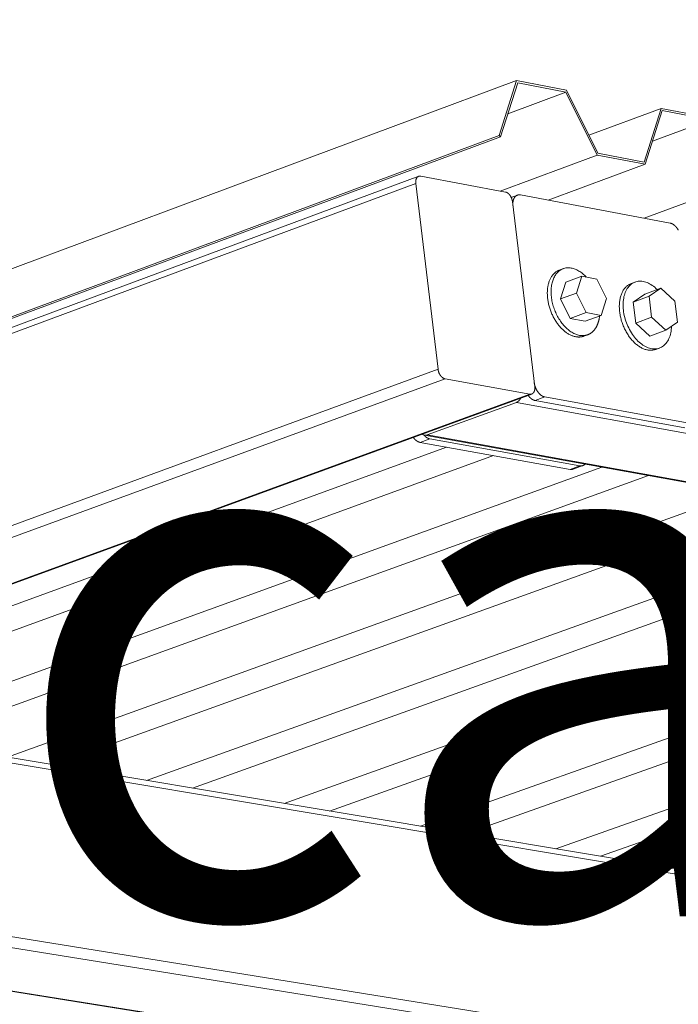
# Model space of a CAD drawing. Units: inches. Extents: x 4030 to 5665, y -88 to 229.
# Drawn here: x 5047 to 5053, y 135 to 145 of the extents above; entities that cross this region are included whole.
import ezdxf

# ---------------------------------------------------------------- set-up
doc = ezdxf.new("R2010")
doc.units = ezdxf.units.IN
doc.header["$LTSCALE"] = 0.25
doc.header["$MEASUREMENT"] = 0
doc.layers.add('Dwg', color=7, linetype='Continuous', lineweight=15)
doc.layers.add('Text', color=5, linetype='Continuous')
doc.styles.add('Romans-.8', font='arial.ttf', dxfattribs={"width": 0.94})

msp = doc.modelspace()

# ---------------------------------------------------------------- linework, layer by layer
at = {"layer": 'Dwg', "linetype": 'Continuous', "lineweight": 13, "extrusion": (0.003353, 0.992763, -0.120041)}
for p, q in [((5051.1934, 144.0519), (5026.9442, 135.0106)), ((5051.0305, 143.5403), (5051.1934, 144.0519)), ((5051.2035, 144.0315), (5051.0434, 143.5286)), ((5051.1934, 144.0519), (5051.6594, 143.9622)), ((5051.6539, 143.9449), (5051.2035, 144.0315)), ((5051.6539, 143.9449), (5051.1117, 143.7431)), ((5051.9444, 143.357), (5051.6539, 143.9449)), ((5051.6594, 143.9622), (5051.9499, 143.3744)), ((5052.5405, 143.7928), (5051.8666, 143.5429)), ((5052.3827, 143.292), (5052.5405, 143.7928)), ((5052.5505, 143.7725), (5052.3927, 143.2717)), ((5052.5405, 143.7928), (5053.0021, 143.704)), ((5052.9966, 143.6867), (5052.5505, 143.7725)), ((5052.9966, 143.6867), (5052.461, 143.4884)), ((5051.0305, 143.5403), (5026.7635, 134.52)), ((5051.0434, 143.5286), (5042.3709, 140.3053)), ((5051.0434, 143.5286), (5051.0305, 143.5403)), ((5051.9499, 143.3744), (5052.3827, 143.292)), ((5051.9444, 143.357), (5051.0405, 143.0223)), ((5052.3927, 143.2717), (5051.9444, 143.357)), ((5052.3927, 143.2717), (5051.4893, 142.9376)), ((5042.5394, 140.2847), (5050.2811, 143.1604)), ((5042.6081, 140.2549), (5050.2536, 143.0937)), ((5050.2536, 143.0937), (5050.4608, 141.36)), ((5050.3007, 143.1618), (5051.0893, 143.0131)), ((5053.2851, 143.1018), (5052.3826, 142.7692)), ((5051.1435, 142.9629), (5051.2012, 142.9843)), ((5052.6244, 142.7236), (5051.2308, 142.9864)), ((5051.6277, 142.2983), (5051.5925, 142.2854)), ((5051.6025, 142.0161), (5051.652, 142.173)), ((5051.652, 142.173), (5051.8009, 142.2277)), ((5051.8009, 142.2277), (5051.7514, 142.0708)), ((5051.9409, 142.2017), (5051.8009, 142.2277)), ((5052.0313, 142.0189), (5051.9409, 142.2017)), ((5052.2985, 142.1734), (5052.2633, 142.1605)), ((5052.389, 142.0615), (5052.5378, 142.1161)), ((5052.5378, 142.1161), (5052.429, 142.0407)), ((5052.6702, 141.9958), (5052.5378, 142.1161)), ((5051.6025, 142.0161), (5051.7514, 142.0708)), ((5051.6929, 141.8332), (5051.6025, 142.0161)), ((5051.7514, 142.0708), (5051.8419, 141.8879)), ((5051.9818, 141.862), (5052.0313, 142.0189)), ((5052.2802, 141.9861), (5052.389, 142.0615)), ((5052.2802, 141.9861), (5052.429, 142.0407)), ((5052.429, 142.0407), (5052.4527, 141.8449)), ((5052.6939, 141.8002), (5052.6702, 141.9958)), ((5052.3038, 141.7904), (5052.2802, 141.9861)), ((5051.6929, 141.8332), (5051.8419, 141.8879)), ((5051.8329, 141.8074), (5051.6929, 141.8332)), ((5051.8329, 141.8074), (5051.9818, 141.862)), ((5051.8419, 141.8879), (5051.9818, 141.862)), ((5052.3038, 141.7904), (5052.4527, 141.8449)), ((5052.4527, 141.8449), (5052.5852, 141.7247)), ((5052.4363, 141.6702), (5052.3038, 141.7904)), ((5052.4363, 141.6702), (5052.5852, 141.7247)), ((5052.5852, 141.7247), (5052.6939, 141.8002)), ((5051.8567, 141.6818), (5051.8214, 141.6689)), ((5052.5263, 141.5582), (5052.491, 141.5453)), ((5050.4608, 141.36), (5042.8794, 138.5797)), ((5042.9451, 138.4926), (5050.5267, 141.2708)), ((5050.5267, 141.2708), (5051.3158, 141.1271)), ((5051.3158, 141.1271), (5043.7397, 138.3592)), ((5043.75, 138.3575), (5051.3349, 141.1285)), ((5051.4573, 141.1013), (5051.3667, 141.0683)), ((5051.4573, 141.1013), (5052.8518, 140.8475)), ((5051.1919, 141.0511), (5050.3596, 140.7471)), ((5051.1919, 141.0511), (5095.9367, 132.9203)), ((5052.7613, 140.8146), (5051.3667, 141.0683)), ((5050.3858, 140.7101), (5050.2957, 140.6772)), ((5050.3359, 140.7449), (5095.1342, 132.6772)), ((5095.1566, 132.6787), (5050.3596, 140.7471)), ((5050.3858, 140.7101), (5051.7818, 140.4588)), ((5050.5412, 140.633), (5044.1293, 138.2939)), ((5051.6918, 140.4261), (5050.2957, 140.6772)), ((5050.9795, 140.5542), (5044.2602, 138.107)), ((5051.9892, 140.4471), (5045.1383, 137.9602)), ((5051.7818, 140.4588), (5051.6918, 140.4261)), ((5051.7203, 140.4282), (5051.8103, 140.4609)), ((5052.4233, 140.3689), (5045.5754, 137.8871)), ((5053.2876, 140.2133), (5046.4455, 137.7416)), ((5053.7178, 140.1358), (5046.8786, 137.6692)), ((5054.5742, 139.9816), (5047.7409, 137.525)), ((5055.0005, 139.9048), (5048.1701, 137.4532)), ((5055.8491, 139.752), (5049.0246, 137.3104)), ((5056.2714, 139.6759), (5049.45, 137.2392)), ((5057.1123, 139.5245), (5050.2969, 137.0976)), ((5057.5308, 139.4491), (5050.7185, 137.0271)), ((5057.5308, 139.4491), (5050.7185, 137.0271)), ((5058.3641, 139.2991), (5051.5579, 136.8868)), ((5058.3641, 139.2991), (5051.5579, 136.8868)), ((5058.7789, 139.2244), (5051.9758, 136.8169)), ((5058.7789, 139.2244), (5051.9758, 136.8169)), ((5044.0338, 138.0949), (5084.2141, 131.3834)), ((5044.1278, 138.1291), (5084.2216, 131.4252)), ((5084.4261, 129.944), (5042.3828, 136.73)), ((5042.3365, 136.6334), (5085.244, 129.7232)), ((5042.1518, 136.2478), (5084.4901, 129.4895)), ((5084.5001, 129.4926), (5042.1542, 136.2529))]:
    msp.add_line(p, q, dxfattribs=at)
at = {"layer": 'Dwg', "linetype": 'Continuous', "lineweight": 0, "extrusion": (0.003353, 0.992763, -0.120041)}
msp.add_line((5051.3625, 141.1956), (5051.1549, 142.924), dxfattribs=at)
at = {"layer": 'Dwg', "linetype": 'Continuous', "lineweight": 13}
for points in [[(5050.2536, 143.0937), (5050.2535, 143.095), (5050.2534, 143.0963), (5050.2532, 143.0976), (5050.2531, 143.0989), (5050.253, 143.1002), (5050.253, 143.1015), (5050.2529, 143.1028), (5050.2529, 143.104), (5050.2529, 143.1053), (5050.2529, 143.1066), (5050.2529, 143.1078), (5050.2529, 143.1091), (5050.2529, 143.1103), (5050.253, 143.1115), (5050.2531, 143.1127), (5050.2531, 143.114), (5050.2532, 143.1152), (5050.2534, 143.1164), (5050.2535, 143.1175), (5050.2536, 143.1187), (5050.2538, 143.1199), (5050.254, 143.1211), (5050.2542, 143.1222), (5050.2544, 143.1233), (5050.2546, 143.1245), (5050.2549, 143.1256), (5050.2551, 143.1267), (5050.2554, 143.1278), (5050.2557, 143.1289), (5050.256, 143.1299), (5050.2563, 143.131), (5050.2566, 143.132), (5050.257, 143.133), (5050.2573, 143.1341), (5050.2577, 143.1351), (5050.2581, 143.136), (5050.2585, 143.137), (5050.2589, 143.138), (5050.2593, 143.1389), (5050.2598, 143.1398), (5050.2602, 143.1408), (5050.2607, 143.1416), (5050.2612, 143.1425), (5050.2617, 143.1434), (5050.2622, 143.1442), (5050.2627, 143.1451), (5050.2633, 143.1459), (5050.2638, 143.1467), (5050.2644, 143.1475), (5050.2649, 143.1482), (5050.2655, 143.149), (5050.2661, 143.1497), (5050.2667, 143.1504), (5050.2674, 143.1511), (5050.268, 143.1517), (5050.2687, 143.1524), (5050.2693, 143.153), (5050.27, 143.1536), (5050.2707, 143.1542), (5050.2714, 143.1548), (5050.2721, 143.1554), (5050.2728, 143.1559), (5050.2735, 143.1564), (5050.2742, 143.1569), (5050.275, 143.1574), (5050.2757, 143.1578), (5050.2765, 143.1583), (5050.2773, 143.1587), (5050.278, 143.1591), (5050.2788, 143.1594), (5050.2796, 143.1598), (5050.2804, 143.1601), (5050.2812, 143.1604), (5050.2821, 143.1607), (5050.2829, 143.161), (5050.2837, 143.1612), (5050.2846, 143.1615), (5050.2854, 143.1617), (5050.2863, 143.1618), (5050.2871, 143.162), (5050.288, 143.1621), (5050.2889, 143.1623), (5050.2898, 143.1623), (5050.2907, 143.1624), (5050.2916, 143.1625), (5050.2925, 143.1625), (5050.2934, 143.1625), (5050.2943, 143.1625), (5050.2952, 143.1625), (5050.2961, 143.1624), (5050.297, 143.1623), (5050.2979, 143.1622), (5050.2989, 143.1621), (5050.2998, 143.162), (5050.3007, 143.1618)], [(5051.0893, 143.0131), (5051.0902, 143.0129), (5051.0911, 143.0127), (5051.0921, 143.0125), (5051.093, 143.0122), (5051.094, 143.0119), (5051.0949, 143.0116), (5051.0958, 143.0113), (5051.0968, 143.011), (5051.0977, 143.0106), (5051.0987, 143.0103), (5051.0996, 143.0099), (5051.1005, 143.0095), (5051.1015, 143.009), (5051.1024, 143.0086), (5051.1034, 143.0081), (5051.1043, 143.0076), (5051.1052, 143.0071), (5051.1062, 143.0065), (5051.1071, 143.006), (5051.108, 143.0054), (5051.109, 143.0048), (5051.1099, 143.0042), (5051.1108, 143.0035), (5051.1117, 143.0029), (5051.1126, 143.0022), (5051.1136, 143.0015), (5051.1145, 143.0008), (5051.1154, 143.0001), (5051.1163, 142.9993), (5051.1172, 142.9986), (5051.118, 142.9978), (5051.1189, 142.997), (5051.1198, 142.9962), (5051.1207, 142.9954), (5051.1215, 142.9945), (5051.1224, 142.9936), (5051.1232, 142.9928), (5051.1241, 142.9919), (5051.1249, 142.991), (5051.1258, 142.99), (5051.1266, 142.9891), (5051.1274, 142.9881), (5051.1282, 142.9872), (5051.129, 142.9862), (5051.1298, 142.9852), (5051.1306, 142.9842), (5051.1314, 142.9831), (5051.1321, 142.9821), (5051.1329, 142.981), (5051.1336, 142.98), (5051.1344, 142.9789), (5051.1351, 142.9778), (5051.1358, 142.9767), (5051.1365, 142.9756), (5051.1372, 142.9745), (5051.1379, 142.9733), (5051.1386, 142.9722), (5051.1393, 142.971), (5051.1399, 142.9698), (5051.1406, 142.9687), (5051.1412, 142.9675), (5051.1418, 142.9663), (5051.1424, 142.9651), (5051.143, 142.9639), (5051.1436, 142.9627), (5051.1442, 142.9614), (5051.1447, 142.9602), (5051.1453, 142.9589), (5051.1458, 142.9577), (5051.1464, 142.9564), (5051.1469, 142.9552), (5051.1474, 142.9539), (5051.1478, 142.9526), (5051.1483, 142.9514), (5051.1488, 142.9501), (5051.1492, 142.9488), (5051.1496, 142.9475), (5051.15, 142.9462), (5051.1504, 142.9449), (5051.1508, 142.9436), (5051.1512, 142.9423), (5051.1516, 142.941), (5051.1519, 142.9397), (5051.1522, 142.9384), (5051.1526, 142.9371), (5051.1528, 142.9358), (5051.1531, 142.9345), (5051.1534, 142.9332), (5051.1537, 142.9319), (5051.1539, 142.9305), (5051.1541, 142.9292), (5051.1543, 142.9279), (5051.1545, 142.9266), (5051.1547, 142.9253), (5051.1549, 142.924)], [(5051.2308, 142.9864), (5051.2294, 142.9867), (5051.2279, 142.9869), (5051.2265, 142.9871), (5051.2252, 142.9872), (5051.2238, 142.9873), (5051.2224, 142.9874), (5051.221, 142.9875), (5051.2196, 142.9875), (5051.2183, 142.9875), (5051.2169, 142.9874), (5051.2156, 142.9873), (5051.2142, 142.9872), (5051.2129, 142.9871), (5051.2116, 142.9869), (5051.2103, 142.9867), (5051.209, 142.9865), (5051.2077, 142.9862), (5051.2064, 142.9859), (5051.2051, 142.9855), (5051.2038, 142.9852), (5051.2026, 142.9848), (5051.2013, 142.9843), (5051.2001, 142.9839), (5051.1989, 142.9834), (5051.1977, 142.9828), (5051.1965, 142.9823), (5051.1953, 142.9817), (5051.1942, 142.981), (5051.193, 142.9804), (5051.1919, 142.9797), (5051.1908, 142.979), (5051.1897, 142.9782), (5051.1886, 142.9774), (5051.1875, 142.9766), (5051.1864, 142.9758), (5051.1854, 142.9749), (5051.1844, 142.974), (5051.1834, 142.9731), (5051.1824, 142.9721), (5051.1814, 142.9711), (5051.1804, 142.9701), (5051.1795, 142.9691), (5051.1786, 142.968), (5051.1777, 142.9669), (5051.1768, 142.9658), (5051.1759, 142.9646), (5051.1751, 142.9635), (5051.1742, 142.9622), (5051.1734, 142.961), (5051.1726, 142.9598), (5051.1718, 142.9585), (5051.1711, 142.9572), (5051.1704, 142.9558), (5051.1697, 142.9545), (5051.169, 142.9531), (5051.1683, 142.9517), (5051.1676, 142.9503), (5051.167, 142.9488), (5051.1664, 142.9473), (5051.1658, 142.9458), (5051.1653, 142.9443), (5051.1647, 142.9428), (5051.1642, 142.9412), (5051.1637, 142.9397), (5051.1632, 142.9381), (5051.1628, 142.9364), (5051.1624, 142.9348), (5051.1619, 142.9331), (5051.1616, 142.9315), (5051.1612, 142.9298), (5051.1609, 142.9281), (5051.1605, 142.9264), (5051.1603, 142.9246), (5051.16, 142.9229), (5051.1597, 142.9211), (5051.1595, 142.9193), (5051.1593, 142.9175), (5051.1591, 142.9157), (5051.159, 142.9139), (5051.1589, 142.912), (5051.1588, 142.9102), (5051.1587, 142.9083), (5051.1586, 142.9064), (5051.1586, 142.9045), (5051.1586, 142.9026), (5051.1586, 142.9007), (5051.1586, 142.8988), (5051.1587, 142.8969), (5051.1588, 142.895), (5051.1589, 142.893), (5051.159, 142.8911), (5051.1592, 142.8891), (5051.1593, 142.8872), (5051.1595, 142.8852), (5051.1598, 142.8832)], [(5052.7016, 142.6565), (5052.7007, 142.6583), (5052.6997, 142.66), (5052.6987, 142.6618), (5052.6977, 142.6635), (5052.6966, 142.6652), (5052.6956, 142.6669), (5052.6945, 142.6686), (5052.6934, 142.6703), (5052.6923, 142.6719), (5052.6912, 142.6736), (5052.6901, 142.6752), (5052.6889, 142.6768), (5052.6878, 142.6784), (5052.6866, 142.6799), (5052.6854, 142.6814), (5052.6842, 142.6829), (5052.683, 142.6844), (5052.6818, 142.6859), (5052.6806, 142.6874), (5052.6793, 142.6888), (5052.6781, 142.6902), (5052.6768, 142.6916), (5052.6755, 142.6929), (5052.6743, 142.6942), (5052.673, 142.6955), (5052.6717, 142.6968), (5052.6703, 142.6981), (5052.669, 142.6993), (5052.6677, 142.7005), (5052.6664, 142.7017), (5052.665, 142.7028), (5052.6637, 142.704), (5052.6623, 142.7051), (5052.6609, 142.7061), (5052.6596, 142.7072), (5052.6582, 142.7082), (5052.6568, 142.7092), (5052.6554, 142.7101), (5052.654, 142.7111), (5052.6526, 142.712), (5052.6512, 142.7128), (5052.6498, 142.7137), (5052.6484, 142.7145), (5052.647, 142.7153), (5052.6456, 142.716), (5052.6442, 142.7168), (5052.6428, 142.7174), (5052.6414, 142.7181), (5052.6399, 142.7187), (5052.6385, 142.7193), (5052.6371, 142.7199), (5052.6357, 142.7204), (5052.6343, 142.7209), (5052.6329, 142.7214), (5052.6315, 142.7219), (5052.63, 142.7223), (5052.6286, 142.7226), (5052.6272, 142.723), (5052.6258, 142.7233), (5052.6244, 142.7236)], [(5051.745, 141.6633), (5051.7384, 141.6647), (5051.7318, 141.6663), (5051.7252, 141.6682), (5051.7186, 141.6703), (5051.712, 141.6727), (5051.7053, 141.6754), (5051.6987, 141.6783), (5051.692, 141.6815), (5051.6854, 141.6849), (5051.6788, 141.6886), (5051.6722, 141.6925), (5051.6657, 141.6967), (5051.6591, 141.7011), (5051.6527, 141.7058), (5051.6462, 141.7106), (5051.6399, 141.7158), (5051.6335, 141.7211), (5051.6273, 141.7266), (5051.6211, 141.7324), (5051.615, 141.7384), (5051.6089, 141.7446), (5051.603, 141.751), (5051.5971, 141.7575), (5051.5914, 141.7643), (5051.5857, 141.7712), (5051.5801, 141.7784), (5051.5747, 141.7857), (5051.5693, 141.7931), (5051.5641, 141.8007), (5051.559, 141.8085), (5051.554, 141.8164), (5051.5492, 141.8245), (5051.5444, 141.8327), (5051.5399, 141.841), (5051.5354, 141.8494), (5051.5312, 141.8579), (5051.527, 141.8665), (5051.5231, 141.8753), (5051.5192, 141.8841), (5051.5156, 141.893), (5051.5121, 141.902), (5051.5088, 141.911), (5051.5056, 141.9201), (5051.5026, 141.9292), (5051.4998, 141.9384), (5051.4972, 141.9476), (5051.4947, 141.9569), (5051.4925, 141.9661), (5051.4904, 141.9754), (5051.4885, 141.9846), (5051.4868, 141.9939), (5051.4852, 142.0031), (5051.4839, 142.0124), (5051.4828, 142.0216), (5051.4818, 142.0307), (5051.4811, 142.0398), (5051.4805, 142.0489), (5051.4801, 142.0579), (5051.4799, 142.0668), (5051.48, 142.0756), (5051.4802, 142.0844), (5051.4806, 142.0931), (5051.4812, 142.1017), (5051.482, 142.1101), (5051.483, 142.1185), (5051.4842, 142.1267), (5051.4855, 142.1348), (5051.4871, 142.1428), (5051.4888, 142.1506), (5051.4908, 142.1583), (5051.4929, 142.1658), (5051.4952, 142.1731), (5051.4977, 142.1803), (5051.5004, 142.1874), (5051.5032, 142.1942), (5051.5062, 142.2008), (5051.5094, 142.2073), (5051.5128, 142.2136), (5051.5163, 142.2196), (5051.52, 142.2255), (5051.5239, 142.2311), (5051.5279, 142.2365), (5051.532, 142.2417), (5051.5363, 142.2467), (5051.5408, 142.2514), (5051.5454, 142.2559), (5051.5501, 142.2602), (5051.555, 142.2642), (5051.56, 142.268), (5051.5651, 142.2715), (5051.5704, 142.2748), (5051.5757, 142.2778), (5051.5812, 142.2806), (5051.5868, 142.2831), (5051.5925, 142.2854)], [(5051.7803, 141.6763), (5051.7714, 141.6781), (5051.7624, 141.6805), (5051.7534, 141.6834), (5051.7444, 141.6867), (5051.7354, 141.6906), (5051.7264, 141.6948), (5051.7174, 141.6996), (5051.7085, 141.7048), (5051.6996, 141.7105), (5051.6908, 141.7166), (5051.6821, 141.7231), (5051.6734, 141.7301), (5051.6649, 141.7375), (5051.6565, 141.7452), (5051.6482, 141.7534), (5051.6401, 141.7619), (5051.6321, 141.7708), (5051.6243, 141.78), (5051.6167, 141.7896), (5051.6093, 141.7995), (5051.6021, 141.8096), (5051.5951, 141.8201), (5051.5884, 141.8308), (5051.5819, 141.8418), (5051.5756, 141.853), (5051.5696, 141.8644), (5051.5639, 141.8761), (5051.5585, 141.8879), (5051.5533, 141.8999), (5051.5485, 141.912), (5051.5439, 141.9242), (5051.5397, 141.9365), (5051.5358, 141.949), (5051.5322, 141.9614), (5051.5289, 141.974), (5051.526, 141.9865), (5051.5234, 141.9991), (5051.5212, 142.0117), (5051.5193, 142.0242), (5051.5178, 142.0366), (5051.5166, 142.049), (5051.5158, 142.0613), (5051.5153, 142.0735), (5051.5152, 142.0856), (5051.5154, 142.0975), (5051.516, 142.1092), (5051.517, 142.1207), (5051.5183, 142.1321), (5051.52, 142.1432), (5051.522, 142.1541), (5051.5244, 142.1647), (5051.5271, 142.175), (5051.5301, 142.1851), (5051.5335, 142.1948), (5051.5372, 142.2042), (5051.5412, 142.2133), (5051.5456, 142.222), (5051.5503, 142.2304), (5051.5552, 142.2384), (5051.5605, 142.246), (5051.566, 142.2532), (5051.5718, 142.2599), (5051.5779, 142.2663), (5051.5843, 142.2722), (5051.5909, 142.2777), (5051.5977, 142.2827), (5051.6047, 142.2873), (5051.612, 142.2914), (5051.6195, 142.295), (5051.6272, 142.2981), (5051.635, 142.3008), (5051.643, 142.3029), (5051.6512, 142.3046), (5051.6595, 142.3058), (5051.668, 142.3065), (5051.6766, 142.3067), (5051.6852, 142.3063), (5051.694, 142.3055), (5051.7028, 142.3042), (5051.7117, 142.3024), (5051.7207, 142.3001), (5051.7296, 142.2974), (5051.7386, 142.2941), (5051.7477, 142.2903), (5051.7566, 142.2861), (5051.7656, 142.2815), (5051.7746, 142.2763), (5051.7834, 142.2707), (5051.7923, 142.2647), (5051.801, 142.2583), (5051.8096, 142.2514), (5051.8182, 142.2441), (5051.8266, 142.2364), (5051.8349, 142.2283), (5051.843, 142.2199)], [(5052.6384, 141.7616), (5052.6376, 141.7458), (5052.6362, 141.7303), (5052.6342, 141.7153), (5052.6315, 141.7006), (5052.6281, 141.6864), (5052.6242, 141.6728), (5052.6197, 141.6597), (5052.6145, 141.6472), (5052.6088, 141.6353), (5052.6025, 141.624), (5052.5957, 141.6135), (5052.5883, 141.6037), (5052.5804, 141.5946), (5052.5721, 141.5864), (5052.5633, 141.5789), (5052.5541, 141.5722), (5052.5444, 141.5664), (5052.5344, 141.5615), (5052.524, 141.5574), (5052.5133, 141.5542), (5052.5023, 141.5519), (5052.4911, 141.5505), (5052.4796, 141.55), (5052.4679, 141.5505), (5052.4561, 141.5518), (5052.4442, 141.554), (5052.4321, 141.5572), (5052.42, 141.5612), (5052.4079, 141.5661), (5052.3958, 141.5718), (5052.3837, 141.5784), (5052.3718, 141.5858), (5052.3599, 141.5941), (5052.3482, 141.6031), (5052.3367, 141.6129), (5052.3254, 141.6233), (5052.3143, 141.6345), (5052.3035, 141.6464), (5052.2931, 141.6589), (5052.2829, 141.672), (5052.2732, 141.6856), (5052.2638, 141.6998), (5052.2549, 141.7144), (5052.2465, 141.7295), (5052.2385, 141.745), (5052.231, 141.7608), (5052.224, 141.7769), (5052.2176, 141.7933), (5052.2117, 141.8099), (5052.2064, 141.8266), (5052.2018, 141.8435), (5052.1977, 141.8604), (5052.1942, 141.8774), (5052.1914, 141.8943), (5052.1892, 141.9111), (5052.1876, 141.9278), (5052.1867, 141.9443), (5052.1864, 141.9606), (5052.1868, 141.9766), (5052.1879, 141.9923), (5052.1895, 142.0077), (5052.1919, 142.0226), (5052.1948, 142.0371), (5052.1984, 142.051), (5052.2026, 142.0645), (5052.2074, 142.0774), (5052.2128, 142.0896), (5052.2188, 142.1013), (5052.2253, 142.1122), (5052.2324, 142.1224), (5052.24, 142.1319), (5052.248, 142.1407), (5052.2566, 142.1486), (5052.2656, 142.1558), (5052.275, 142.1621), (5052.2848, 142.1675), (5052.295, 142.1721), (5052.3055, 142.1758), (5052.3163, 142.1786), (5052.3274, 142.1805), (5052.3388, 142.1815), (5052.3503, 142.1816), (5052.3621, 142.1808), (5052.3739, 142.1791), (5052.3859, 142.1765), (5052.398, 142.173), (5052.4101, 142.1686), (5052.4222, 142.1633), (5052.4343, 142.1572), (5052.4463, 142.1503), (5052.4582, 142.1425), (5052.47, 142.134), (5052.4816, 142.1246), (5052.4931, 142.1146), (5052.5043, 142.1038)], [(5052.491, 141.5453), (5052.4845, 141.5432), (5052.4779, 141.5413), (5052.4712, 141.5398), (5052.4643, 141.5386), (5052.4574, 141.5378), (5052.4503, 141.5373), (5052.4432, 141.5372), (5052.4361, 141.5374), (5052.4288, 141.5379), (5052.4215, 141.5388), (5052.4142, 141.5401), (5052.4068, 141.5416), (5052.3993, 141.5436), (5052.3919, 141.5458), (5052.3844, 141.5484), (5052.377, 141.5513), (5052.3695, 141.5546), (5052.362, 141.5582), (5052.3546, 141.5621), (5052.3472, 141.5663), (5052.3398, 141.5709), (5052.3324, 141.5757), (5052.3251, 141.5808), (5052.3179, 141.5863), (5052.3107, 141.592), (5052.3036, 141.598), (5052.2966, 141.6043), (5052.2896, 141.6109), (5052.2828, 141.6178), (5052.2761, 141.6248), (5052.2694, 141.6322), (5052.2629, 141.6398), (5052.2565, 141.6476), (5052.2503, 141.6556), (5052.2442, 141.6639), (5052.2382, 141.6724), (5052.2324, 141.681), (5052.2267, 141.6899), (5052.2212, 141.6989), (5052.2159, 141.7081), (5052.2108, 141.7175), (5052.2058, 141.727), (5052.201, 141.7366), (5052.1964, 141.7464), (5052.192, 141.7563), (5052.1879, 141.7663), (5052.1839, 141.7763), (5052.1801, 141.7865), (5052.1766, 141.7968), (5052.1732, 141.8071), (5052.1701, 141.8174), (5052.1672, 141.8278), (5052.1646, 141.8382), (5052.1622, 141.8487), (5052.16, 141.8591), (5052.158, 141.8695), (5052.1563, 141.88), (5052.1549, 141.8904), (5052.1537, 141.9007), (5052.1527, 141.911), (5052.1519, 141.9212), (5052.1515, 141.9314), (5052.1512, 141.9414), (5052.1512, 141.9514), (5052.1515, 141.9613), (5052.152, 141.971), (5052.1527, 141.9807), (5052.1537, 141.9901), (5052.155, 141.9995), (5052.1565, 142.0086), (5052.1582, 142.0176), (5052.1601, 142.0264), (5052.1623, 142.0351), (5052.1648, 142.0435), (5052.1674, 142.0517), (5052.1703, 142.0597), (5052.1735, 142.0675), (5052.1768, 142.075), (5052.1804, 142.0823), (5052.1841, 142.0894), (5052.1881, 142.0962), (5052.1923, 142.1027), (5052.1967, 142.1089), (5052.2013, 142.1149), (5052.2061, 142.1206), (5052.2111, 142.126), (5052.2162, 142.1311), (5052.2216, 142.1359), (5052.2271, 142.1404), (5052.2327, 142.1445), (5052.2386, 142.1484), (5052.2445, 142.1519), (5052.2507, 142.1551), (5052.2569, 142.158), (5052.2633, 142.1605)], [(5051.9673, 141.8566), (5051.9668, 141.8528), (5051.9664, 141.849), (5051.9659, 141.8453), (5051.9653, 141.8415), (5051.9647, 141.8378), (5051.9641, 141.8341), (5051.9634, 141.8305), (5051.9627, 141.8269), (5051.962, 141.8233), (5051.9612, 141.8197), (5051.9604, 141.8162), (5051.9595, 141.8126), (5051.9586, 141.8092), (5051.9576, 141.8057), (5051.9567, 141.8023), (5051.9556, 141.7989), (5051.9546, 141.7956), (5051.9535, 141.7923), (5051.9524, 141.789), (5051.9512, 141.7858), (5051.95, 141.7826), (5051.9488, 141.7794), (5051.9475, 141.7763), (5051.9462, 141.7732), (5051.9448, 141.7701), (5051.9434, 141.7671), (5051.942, 141.7641), (5051.9405, 141.7612), (5051.939, 141.7583), (5051.9375, 141.7555), (5051.936, 141.7526), (5051.9344, 141.7499), (5051.9327, 141.7471), (5051.9311, 141.7445), (5051.9294, 141.7418), (5051.9276, 141.7392), (5051.9259, 141.7367), (5051.9241, 141.7342), (5051.9222, 141.7317), (5051.9204, 141.7293), (5051.9185, 141.7269), (5051.9165, 141.7246), (5051.9146, 141.7223), (5051.9126, 141.7201), (5051.9106, 141.7179), (5051.9085, 141.7158), (5051.9065, 141.7137), (5051.9044, 141.7117), (5051.9022, 141.7097), (5051.9001, 141.7078), (5051.8979, 141.7059), (5051.8956, 141.7041), (5051.8934, 141.7023), (5051.8911, 141.7005), (5051.8888, 141.6989), (5051.8865, 141.6972), (5051.8842, 141.6957), (5051.8818, 141.6941), (5051.8794, 141.6927), (5051.8769, 141.6913), (5051.8745, 141.6899), (5051.872, 141.6886), (5051.8695, 141.6873), (5051.867, 141.6861), (5051.8645, 141.685), (5051.8619, 141.6839), (5051.8593, 141.6828), (5051.8567, 141.6818), (5051.8541, 141.6809), (5051.8514, 141.68), (5051.8488, 141.6792), (5051.8461, 141.6785), (5051.8434, 141.6777), (5051.8407, 141.6771), (5051.8379, 141.6765), (5051.8352, 141.6759), (5051.8324, 141.6755), (5051.8296, 141.675), (5051.8268, 141.6746), (5051.824, 141.6743), (5051.8212, 141.6741), (5051.8183, 141.6739), (5051.8155, 141.6737), (5051.8126, 141.6736), (5051.8097, 141.6736), (5051.8068, 141.6736), (5051.8039, 141.6737), (5051.801, 141.6738), (5051.798, 141.674), (5051.7951, 141.6742), (5051.7922, 141.6745), (5051.7892, 141.6749), (5051.7862, 141.6753), (5051.7833, 141.6757), (5051.7803, 141.6763)], [(5051.8214, 141.6689), (5051.8207, 141.6686), (5051.8199, 141.6684), (5051.8192, 141.6681), (5051.8184, 141.6679), (5051.8177, 141.6676), (5051.8169, 141.6674), (5051.8162, 141.6671), (5051.8154, 141.6669), (5051.8147, 141.6666), (5051.8139, 141.6664), (5051.8131, 141.6662), (5051.8124, 141.666), (5051.8116, 141.6658), (5051.8108, 141.6655), (5051.8101, 141.6653), (5051.8093, 141.6651), (5051.8085, 141.6649), (5051.8078, 141.6647), (5051.807, 141.6645), (5051.8062, 141.6644), (5051.8055, 141.6642), (5051.8047, 141.664), (5051.8039, 141.6638), (5051.8031, 141.6637), (5051.8023, 141.6635), (5051.8016, 141.6633), (5051.8008, 141.6632), (5051.8, 141.663), (5051.7992, 141.6629), (5051.7984, 141.6628), (5051.7976, 141.6626), (5051.7968, 141.6625), (5051.7961, 141.6624), (5051.7953, 141.6622), (5051.7945, 141.6621), (5051.7937, 141.662), (5051.7929, 141.6619), (5051.7921, 141.6618), (5051.7913, 141.6617), (5051.7905, 141.6616), (5051.7897, 141.6615), (5051.7889, 141.6614), (5051.7881, 141.6613), (5051.7873, 141.6613), (5051.7865, 141.6612), (5051.7857, 141.6611), (5051.7849, 141.6611), (5051.7841, 141.661), (5051.7832, 141.6609), (5051.7824, 141.6609), (5051.7816, 141.6609), (5051.7808, 141.6608), (5051.78, 141.6608), (5051.7792, 141.6607), (5051.7784, 141.6607), (5051.7775, 141.6607), (5051.7767, 141.6607), (5051.7759, 141.6607), (5051.7751, 141.6607), (5051.7743, 141.6606), (5051.7734, 141.6606), (5051.7726, 141.6607), (5051.7718, 141.6607), (5051.771, 141.6607), (5051.7701, 141.6607), (5051.7693, 141.6607), (5051.7685, 141.6607), (5051.7677, 141.6608), (5051.7668, 141.6608), (5051.766, 141.6609), (5051.7652, 141.6609), (5051.7643, 141.6609), (5051.7635, 141.661), (5051.7627, 141.6611), (5051.7618, 141.6611), (5051.761, 141.6612), (5051.7602, 141.6613), (5051.7593, 141.6613), (5051.7585, 141.6614), (5051.7577, 141.6615), (5051.7568, 141.6616), (5051.756, 141.6617), (5051.7551, 141.6618), (5051.7543, 141.6619), (5051.7535, 141.662), (5051.7526, 141.6621), (5051.7518, 141.6622), (5051.7509, 141.6624), (5051.7501, 141.6625), (5051.7492, 141.6626), (5051.7484, 141.6628), (5051.7476, 141.6629), (5051.7467, 141.663), (5051.7459, 141.6632), (5051.745, 141.6633)], [(5050.5267, 141.2708), (5050.5258, 141.271), (5050.5249, 141.2712), (5050.5239, 141.2714), (5050.523, 141.2716), (5050.522, 141.2719), (5050.5211, 141.2722), (5050.5201, 141.2725), (5050.5192, 141.2728), (5050.5182, 141.2732), (5050.5173, 141.2735), (5050.5163, 141.2739), (5050.5154, 141.2744), (5050.5145, 141.2748), (5050.5135, 141.2752), (5050.5126, 141.2757), (5050.5116, 141.2762), (5050.5107, 141.2767), (5050.5097, 141.2773), (5050.5088, 141.2778), (5050.5079, 141.2784), (5050.5069, 141.279), (5050.506, 141.2796), (5050.5051, 141.2802), (5050.5041, 141.2809), (5050.5032, 141.2816), (5050.5023, 141.2822), (5050.5014, 141.283), (5050.5005, 141.2837), (5050.4996, 141.2844), (5050.4987, 141.2852), (5050.4978, 141.286), (5050.4969, 141.2868), (5050.496, 141.2876), (5050.4951, 141.2884), (5050.4943, 141.2893), (5050.4934, 141.2901), (5050.4926, 141.291), (5050.4917, 141.2919), (5050.4909, 141.2928), (5050.49, 141.2937), (5050.4892, 141.2947), (5050.4884, 141.2956), (5050.4876, 141.2966), (5050.4867, 141.2976), (5050.486, 141.2986), (5050.4852, 141.2996), (5050.4844, 141.3006), (5050.4836, 141.3017), (5050.4828, 141.3027), (5050.4821, 141.3038), (5050.4814, 141.3049), (5050.4806, 141.306), (5050.4799, 141.3071), (5050.4792, 141.3082), (5050.4785, 141.3093), (5050.4778, 141.3105), (5050.4771, 141.3116), (5050.4764, 141.3128), (5050.4758, 141.314), (5050.4751, 141.3151), (5050.4745, 141.3163), (5050.4739, 141.3175), (5050.4733, 141.3187), (5050.4727, 141.32), (5050.4721, 141.3212), (5050.4715, 141.3224), (5050.4709, 141.3237), (5050.4704, 141.3249), (5050.4698, 141.3262), (5050.4693, 141.3274), (5050.4688, 141.3287), (5050.4683, 141.33), (5050.4678, 141.3312), (5050.4674, 141.3325), (5050.4669, 141.3338), (5050.4665, 141.3351), (5050.466, 141.3364), (5050.4656, 141.3377), (5050.4652, 141.339), (5050.4648, 141.3403), (5050.4644, 141.3416), (5050.4641, 141.3429), (5050.4637, 141.3442), (5050.4634, 141.3455), (5050.4631, 141.3468), (5050.4628, 141.3482), (5050.4625, 141.3495), (5050.4622, 141.3508), (5050.462, 141.3521), (5050.4617, 141.3534), (5050.4615, 141.3547), (5050.4613, 141.3561), (5050.4611, 141.3574), (5050.4609, 141.3587), (5050.4608, 141.36)], [(5051.3625, 141.1956), (5051.3626, 141.1943), (5051.3628, 141.193), (5051.3629, 141.1917), (5051.363, 141.1904), (5051.3631, 141.1891), (5051.3632, 141.1878), (5051.3632, 141.1865), (5051.3632, 141.1853), (5051.3633, 141.184), (5051.3633, 141.1828), (5051.3633, 141.1815), (5051.3633, 141.1803), (5051.3632, 141.179), (5051.3632, 141.1778), (5051.3631, 141.1766), (5051.363, 141.1753), (5051.3629, 141.1741), (5051.3628, 141.1729), (5051.3627, 141.1718), (5051.3625, 141.1706), (5051.3624, 141.1694), (5051.3622, 141.1682), (5051.362, 141.1671), (5051.3618, 141.166), (5051.3616, 141.1648), (5051.3613, 141.1637), (5051.3611, 141.1626), (5051.3608, 141.1615), (5051.3605, 141.1604), (5051.3602, 141.1594), (5051.3599, 141.1583), (5051.3596, 141.1573), (5051.3592, 141.1562), (5051.3589, 141.1552), (5051.3585, 141.1542), (5051.3581, 141.1532), (5051.3577, 141.1522), (5051.3573, 141.1513), (5051.3569, 141.1503), (5051.3564, 141.1494), (5051.356, 141.1485), (5051.3555, 141.1476), (5051.355, 141.1467), (5051.3546, 141.1458), (5051.354, 141.145), (5051.3535, 141.1442), (5051.353, 141.1433), (5051.3524, 141.1425), (5051.3519, 141.1417), (5051.3513, 141.141), (5051.3507, 141.1402), (5051.3501, 141.1395), (5051.3495, 141.1388), (5051.3489, 141.1381), (5051.3483, 141.1374), (5051.3476, 141.1368), (5051.347, 141.1361), (5051.3463, 141.1355), (5051.3456, 141.1349), (5051.3449, 141.1343), (5051.3443, 141.1338), (5051.3435, 141.1332), (5051.3428, 141.1327), (5051.3421, 141.1322), (5051.3414, 141.1317), (5051.3406, 141.1313), (5051.3399, 141.1308), (5051.3391, 141.1304), (5051.3383, 141.13), (5051.3375, 141.1296), (5051.3367, 141.1293), (5051.3359, 141.1289), (5051.3351, 141.1286), (5051.3343, 141.1283), (5051.3335, 141.1281), (5051.3327, 141.1278), (5051.3318, 141.1276), (5051.331, 141.1274), (5051.3301, 141.1272), (5051.3293, 141.127), (5051.3284, 141.1269), (5051.3275, 141.1267), (5051.3266, 141.1266), (5051.3258, 141.1266), (5051.3249, 141.1265), (5051.324, 141.1265), (5051.3231, 141.1265), (5051.3222, 141.1265), (5051.3213, 141.1265), (5051.3204, 141.1265), (5051.3194, 141.1266), (5051.3185, 141.1267), (5051.3176, 141.1268), (5051.3167, 141.127), (5051.3158, 141.1271)], [(5051.3576, 141.2365), (5051.3578, 141.2345), (5051.3581, 141.2325), (5051.3584, 141.2305), (5051.3587, 141.2285), (5051.3591, 141.2265), (5051.3594, 141.2245), (5051.3598, 141.2226), (5051.3602, 141.2206), (5051.3607, 141.2186), (5051.3611, 141.2166), (5051.3616, 141.2146), (5051.3621, 141.2126), (5051.3626, 141.2106), (5051.3632, 141.2086), (5051.3637, 141.2066), (5051.3643, 141.2047), (5051.3649, 141.2027), (5051.3655, 141.2007), (5051.3662, 141.1988), (5051.3669, 141.1968), (5051.3676, 141.1948), (5051.3683, 141.1929), (5051.369, 141.191), (5051.3698, 141.189), (5051.3705, 141.1871), (5051.3713, 141.1852), (5051.3721, 141.1833), (5051.373, 141.1814), (5051.3738, 141.1795), (5051.3747, 141.1777), (5051.3756, 141.1758), (5051.3765, 141.174), (5051.3774, 141.1722), (5051.3784, 141.1703), (5051.3793, 141.1685), (5051.3803, 141.1667), (5051.3813, 141.165), (5051.3823, 141.1632), (5051.3834, 141.1615), (5051.3844, 141.1597), (5051.3855, 141.158), (5051.3865, 141.1563), (5051.3876, 141.1547), (5051.3887, 141.153), (5051.3899, 141.1514), (5051.391, 141.1498), (5051.3922, 141.1482), (5051.3933, 141.1466), (5051.3945, 141.145), (5051.3957, 141.1435), (5051.3969, 141.142), (5051.3981, 141.1405), (5051.3994, 141.139), (5051.4006, 141.1375), (5051.4019, 141.1361), (5051.4031, 141.1347), (5051.4044, 141.1333), (5051.4057, 141.132), (5051.407, 141.1306), (5051.4083, 141.1293), (5051.4096, 141.128), (5051.4109, 141.1268), (5051.4123, 141.1255), (5051.4136, 141.1243), (5051.415, 141.1232), (5051.4163, 141.122), (5051.4177, 141.1209), (5051.419, 141.1198), (5051.4204, 141.1187), (5051.4218, 141.1177), (5051.4232, 141.1166), (5051.4246, 141.1157), (5051.426, 141.1147), (5051.4274, 141.1138), (5051.4288, 141.1129), (5051.4302, 141.112), (5051.4316, 141.1112), (5051.4331, 141.1104), (5051.4345, 141.1096), (5051.4359, 141.1088), (5051.4373, 141.1081), (5051.4388, 141.1074), (5051.4402, 141.1068), (5051.4416, 141.1061), (5051.4431, 141.1055), (5051.4445, 141.105), (5051.4459, 141.1044), (5051.4474, 141.1039), (5051.4488, 141.1035), (5051.4502, 141.103), (5051.4516, 141.1026), (5051.4531, 141.1023), (5051.4545, 141.1019), (5051.4559, 141.1016), (5051.4573, 141.1013)], [(5051.232, 141.0909), (5051.2317, 141.0903), (5051.2314, 141.0897), (5051.2311, 141.0891), (5051.2308, 141.0885), (5051.2305, 141.0879), (5051.2302, 141.0873), (5051.2299, 141.0868), (5051.2295, 141.0862), (5051.2292, 141.0856), (5051.2289, 141.085), (5051.2286, 141.0844), (5051.2282, 141.0839), (5051.2279, 141.0833), (5051.2276, 141.0827), (5051.2272, 141.0822), (5051.2269, 141.0816), (5051.2265, 141.081), (5051.2262, 141.0805), (5051.2258, 141.0799), (5051.2255, 141.0794), (5051.2251, 141.0789), (5051.2247, 141.0783), (5051.2244, 141.0778), (5051.224, 141.0773), (5051.2236, 141.0767), (5051.2232, 141.0762), (5051.2229, 141.0757), (5051.2225, 141.0752), (5051.2221, 141.0747), (5051.2217, 141.0742), (5051.2213, 141.0736), (5051.2209, 141.0731), (5051.2205, 141.0727), (5051.2201, 141.0722), (5051.2197, 141.0717), (5051.2193, 141.0712), (5051.2189, 141.0707), (5051.2185, 141.0702), (5051.2181, 141.0698), (5051.2177, 141.0693), (5051.2173, 141.0688), (5051.2169, 141.0684), (5051.2164, 141.0679), (5051.216, 141.0675), (5051.2156, 141.067), (5051.2152, 141.0666), (5051.2147, 141.0662), (5051.2143, 141.0657), (5051.2139, 141.0653), (5051.2134, 141.0649), (5051.213, 141.0645), (5051.2125, 141.0641), (5051.2121, 141.0636), (5051.2117, 141.0632), (5051.2112, 141.0628), (5051.2108, 141.0625), (5051.2103, 141.0621), (5051.2098, 141.0617), (5051.2094, 141.0613), (5051.2089, 141.0609), (5051.2085, 141.0606), (5051.208, 141.0602), (5051.2075, 141.0598), (5051.2071, 141.0595), (5051.2066, 141.0591), (5051.2061, 141.0588), (5051.2057, 141.0585), (5051.2052, 141.0581), (5051.2047, 141.0578), (5051.2043, 141.0575), (5051.2038, 141.0572), (5051.2033, 141.0568), (5051.2028, 141.0565), (5051.2023, 141.0562), (5051.2018, 141.0559), (5051.2014, 141.0556), (5051.2009, 141.0554), (5051.2004, 141.0551), (5051.1999, 141.0548), (5051.1994, 141.0545), (5051.1989, 141.0543), (5051.1984, 141.054), (5051.1979, 141.0538), (5051.1974, 141.0535), (5051.1969, 141.0533), (5051.1964, 141.053), (5051.196, 141.0528), (5051.1955, 141.0526), (5051.195, 141.0523), (5051.1945, 141.0521), (5051.194, 141.0519), (5051.1935, 141.0517), (5051.1929, 141.0515), (5051.1924, 141.0513), (5051.1919, 141.0511)], [(5051.3667, 141.0683), (5051.366, 141.0684), (5051.3653, 141.0685), (5051.3645, 141.0687), (5051.3638, 141.0689), (5051.3631, 141.069), (5051.3623, 141.0692), (5051.3616, 141.0694), (5051.3609, 141.0696), (5051.3602, 141.0698), (5051.3594, 141.07), (5051.3587, 141.0702), (5051.358, 141.0705), (5051.3572, 141.0707), (5051.3565, 141.0709), (5051.3558, 141.0712), (5051.355, 141.0715), (5051.3543, 141.0717), (5051.3536, 141.072), (5051.3528, 141.0723), (5051.3521, 141.0726), (5051.3514, 141.0729), (5051.3506, 141.0732), (5051.3499, 141.0735), (5051.3492, 141.0739), (5051.3484, 141.0742), (5051.3477, 141.0745), (5051.347, 141.0749), (5051.3462, 141.0753), (5051.3455, 141.0756), (5051.3448, 141.076), (5051.3441, 141.0764), (5051.3433, 141.0768), (5051.3426, 141.0772), (5051.3419, 141.0776), (5051.3411, 141.078), (5051.3404, 141.0784), (5051.3397, 141.0789), (5051.339, 141.0793), (5051.3382, 141.0798), (5051.3375, 141.0802), (5051.3368, 141.0807), (5051.3361, 141.0811), (5051.3354, 141.0816), (5051.3346, 141.0821), (5051.3339, 141.0826), (5051.3332, 141.0831), (5051.3325, 141.0836), (5051.3318, 141.0841), (5051.3311, 141.0847), (5051.3304, 141.0852), (5051.3297, 141.0857), (5051.3289, 141.0863), (5051.3282, 141.0868), (5051.3275, 141.0874), (5051.3268, 141.088), (5051.3261, 141.0885), (5051.3254, 141.0891), (5051.3247, 141.0897), (5051.3241, 141.0903), (5051.3234, 141.0909), (5051.3227, 141.0915), (5051.322, 141.0921), (5051.3213, 141.0928), (5051.3206, 141.0934), (5051.3199, 141.094), (5051.3193, 141.0947), (5051.3186, 141.0953), (5051.3179, 141.096), (5051.3172, 141.0967), (5051.3166, 141.0973), (5051.3159, 141.098), (5051.3152, 141.0987), (5051.3146, 141.0994), (5051.3139, 141.1001), (5051.3133, 141.1008), (5051.3126, 141.1015), (5051.312, 141.1022), (5051.3113, 141.1029), (5051.3107, 141.1037), (5051.31, 141.1044), (5051.3094, 141.1051), (5051.3088, 141.1059), (5051.3081, 141.1066), (5051.3075, 141.1074), (5051.3069, 141.1081), (5051.3062, 141.1089), (5051.3056, 141.1097), (5051.305, 141.1105), (5051.3044, 141.1113), (5051.3038, 141.112), (5051.3032, 141.1128), (5051.3026, 141.1136), (5051.302, 141.1145), (5051.3014, 141.1153), (5051.3008, 141.1161)], [(5050.2957, 140.6772), (5050.2949, 140.6773), (5050.2942, 140.6774), (5050.2935, 140.6776), (5050.2927, 140.6778), (5050.292, 140.6779), (5050.2913, 140.6781), (5050.2906, 140.6783), (5050.2898, 140.6785), (5050.2891, 140.6787), (5050.2884, 140.6789), (5050.2876, 140.6791), (5050.2869, 140.6793), (5050.2862, 140.6796), (5050.2854, 140.6798), (5050.2847, 140.6801), (5050.284, 140.6803), (5050.2832, 140.6806), (5050.2825, 140.6809), (5050.2818, 140.6812), (5050.281, 140.6815), (5050.2803, 140.6818), (5050.2796, 140.6821), (5050.2788, 140.6824), (5050.2781, 140.6827), (5050.2774, 140.6831), (5050.2766, 140.6834), (5050.2759, 140.6837), (5050.2752, 140.6841), (5050.2745, 140.6845), (5050.2737, 140.6849), (5050.273, 140.6852), (5050.2723, 140.6856), (5050.2715, 140.686), (5050.2708, 140.6864), (5050.2701, 140.6869), (5050.2693, 140.6873), (5050.2686, 140.6877), (5050.2679, 140.6881), (5050.2672, 140.6886), (5050.2665, 140.689), (5050.2657, 140.6895), (5050.265, 140.69), (5050.2643, 140.6905), (5050.2636, 140.6909), (5050.2629, 140.6914), (5050.2621, 140.6919), (5050.2614, 140.6924), (5050.2607, 140.693), (5050.26, 140.6935), (5050.2593, 140.694), (5050.2586, 140.6945), (5050.2579, 140.6951), (5050.2572, 140.6956), (5050.2565, 140.6962), (5050.2558, 140.6968), (5050.2551, 140.6973), (5050.2544, 140.6979), (5050.2537, 140.6985), (5050.253, 140.6991), (5050.2523, 140.6997), (5050.2516, 140.7003), (5050.2509, 140.7009), (5050.2502, 140.7015), (5050.2495, 140.7022), (5050.2489, 140.7028), (5050.2482, 140.7035), (5050.2475, 140.7041), (5050.2468, 140.7048), (5050.2462, 140.7054), (5050.2455, 140.7061), (5050.2448, 140.7068), (5050.2442, 140.7074), (5050.2435, 140.7081), (5050.2428, 140.7088), (5050.2422, 140.7095), (5050.2415, 140.7102), (5050.2409, 140.711), (5050.2402, 140.7117), (5050.2396, 140.7124), (5050.2389, 140.7131), (5050.2383, 140.7139), (5050.2377, 140.7146), (5050.237, 140.7154), (5050.2364, 140.7161), (5050.2358, 140.7169), (5050.2352, 140.7176), (5050.2345, 140.7184), (5050.2339, 140.7192), (5050.2333, 140.72), (5050.2327, 140.7208), (5050.2321, 140.7216), (5050.2315, 140.7224), (5050.2309, 140.7232), (5050.2303, 140.724), (5050.2297, 140.7248)], [(5050.3596, 140.7471), (5050.3591, 140.7469), (5050.3586, 140.7468), (5050.3581, 140.7466), (5050.3576, 140.7464), (5050.3571, 140.7463), (5050.3566, 140.7461), (5050.3561, 140.746), (5050.3556, 140.7458), (5050.3551, 140.7457), (5050.3546, 140.7456), (5050.3541, 140.7454), (5050.3536, 140.7453), (5050.3531, 140.7452), (5050.3525, 140.7451), (5050.352, 140.745), (5050.3515, 140.7449), (5050.351, 140.7448), (5050.3505, 140.7447), (5050.35, 140.7447), (5050.3495, 140.7446), (5050.349, 140.7445), (5050.3485, 140.7445), (5050.348, 140.7444), (5050.3475, 140.7444), (5050.3469, 140.7443), (5050.3464, 140.7443), (5050.3459, 140.7443), (5050.3454, 140.7442), (5050.3449, 140.7442), (5050.3444, 140.7442), (5050.3439, 140.7442), (5050.3434, 140.7442), (5050.3429, 140.7442), (5050.3424, 140.7442), (5050.3419, 140.7442), (5050.3414, 140.7442), (5050.3409, 140.7443), (5050.3404, 140.7443), (5050.3399, 140.7443), (5050.3394, 140.7444), (5050.3389, 140.7444), (5050.3384, 140.7445), (5050.3379, 140.7446), (5050.3374, 140.7446), (5050.3369, 140.7447), (5050.3364, 140.7448), (5050.3359, 140.7449), (5050.3354, 140.745), (5050.3349, 140.745), (5050.3344, 140.7452), (5050.3339, 140.7453), (5050.3334, 140.7454), (5050.333, 140.7455), (5050.3325, 140.7456), (5050.332, 140.7458), (5050.3315, 140.7459), (5050.331, 140.746), (5050.3305, 140.7462), (5050.3301, 140.7463), (5050.3296, 140.7465), (5050.3291, 140.7467), (5050.3286, 140.7468), (5050.3282, 140.747), (5050.3277, 140.7472), (5050.3272, 140.7474), (5050.3267, 140.7476), (5050.3263, 140.7478), (5050.3258, 140.748), (5050.3253, 140.7482), (5050.3249, 140.7484), (5050.3244, 140.7486), (5050.324, 140.7489), (5050.3235, 140.7491), (5050.3231, 140.7493), (5050.3226, 140.7496), (5050.3221, 140.7498), (5050.3217, 140.7501), (5050.3213, 140.7503), (5050.3208, 140.7506), (5050.3204, 140.7509), (5050.3199, 140.7512), (5050.3195, 140.7514), (5050.3191, 140.7517), (5050.3186, 140.752), (5050.3182, 140.7523), (5050.3178, 140.7526), (5050.3173, 140.7529), (5050.3169, 140.7532), (5050.3165, 140.7536), (5050.3161, 140.7539), (5050.3157, 140.7542), (5050.3152, 140.7545), (5050.3148, 140.7549), (5050.3144, 140.7552), (5050.314, 140.7556)], [(5050.3283, 140.747), (5050.3288, 140.7463), (5050.3294, 140.7457), (5050.3299, 140.7451), (5050.3305, 140.7445), (5050.331, 140.7438), (5050.3316, 140.7432), (5050.3321, 140.7426), (5050.3327, 140.742), (5050.3333, 140.7414), (5050.3338, 140.7408), (5050.3344, 140.7403), (5050.335, 140.7397), (5050.3355, 140.7391), (5050.3361, 140.7385), (5050.3367, 140.738), (5050.3372, 140.7374), (5050.3378, 140.7368), (5050.3384, 140.7363), (5050.339, 140.7357), (5050.3396, 140.7352), (5050.3402, 140.7346), (5050.3407, 140.7341), (5050.3413, 140.7336), (5050.3419, 140.7331), (5050.3425, 140.7325), (5050.3431, 140.732), (5050.3437, 140.7315), (5050.3443, 140.731), (5050.3449, 140.7305), (5050.3455, 140.73), (5050.3461, 140.7295), (5050.3467, 140.729), (5050.3473, 140.7286), (5050.3479, 140.7281), (5050.3485, 140.7276), (5050.3491, 140.7272), (5050.3497, 140.7267), (5050.3503, 140.7263), (5050.3509, 140.7258), (5050.3515, 140.7254), (5050.3521, 140.7249), (5050.3527, 140.7245), (5050.3534, 140.7241), (5050.354, 140.7237), (5050.3546, 140.7233), (5050.3552, 140.7228), (5050.3558, 140.7224), (5050.3564, 140.722), (5050.3571, 140.7217), (5050.3577, 140.7213), (5050.3583, 140.7209), (5050.3589, 140.7205), (5050.3595, 140.7202), (5050.3602, 140.7198), (5050.3608, 140.7194), (5050.3614, 140.7191), (5050.362, 140.7187), (5050.3626, 140.7184), (5050.3633, 140.7181), (5050.3639, 140.7177), (5050.3645, 140.7174), (5050.3651, 140.7171), (5050.3658, 140.7168), (5050.3664, 140.7165), (5050.367, 140.7162), (5050.3676, 140.7159), (5050.3683, 140.7156), (5050.3689, 140.7153), (5050.3695, 140.7151), (5050.3702, 140.7148), (5050.3708, 140.7145), (5050.3714, 140.7143), (5050.372, 140.714), (5050.3727, 140.7138), (5050.3733, 140.7135), (5050.3739, 140.7133), (5050.3745, 140.7131), (5050.3752, 140.7129), (5050.3758, 140.7126), (5050.3764, 140.7124), (5050.3771, 140.7122), (5050.3777, 140.712), (5050.3783, 140.7119), (5050.3789, 140.7117), (5050.3796, 140.7115), (5050.3802, 140.7113), (5050.3808, 140.7112), (5050.3814, 140.711), (5050.382, 140.7109), (5050.3827, 140.7107), (5050.3833, 140.7106), (5050.3839, 140.7104), (5050.3845, 140.7103), (5050.3852, 140.7102), (5050.3858, 140.7101)], [(5051.7203, 140.4282), (5051.72, 140.4281), (5051.7197, 140.428), (5051.7195, 140.4279), (5051.7192, 140.4278), (5051.7189, 140.4277), (5051.7186, 140.4276), (5051.7183, 140.4276), (5051.7181, 140.4275), (5051.7178, 140.4274), (5051.7175, 140.4273), (5051.7172, 140.4272), (5051.7169, 140.4271), (5051.7166, 140.427), (5051.7164, 140.427), (5051.7161, 140.4269), (5051.7158, 140.4268), (5051.7155, 140.4267), (5051.7152, 140.4267), (5051.7149, 140.4266), (5051.7146, 140.4265), (5051.7143, 140.4265), (5051.7141, 140.4264), (5051.7138, 140.4263), (5051.7135, 140.4263), (5051.7132, 140.4262), (5051.7129, 140.4262), (5051.7126, 140.4261), (5051.7123, 140.426), (5051.712, 140.426), (5051.7117, 140.4259), (5051.7114, 140.4259), (5051.7111, 140.4258), (5051.7108, 140.4258), (5051.7105, 140.4257), (5051.7102, 140.4257), (5051.7099, 140.4257), (5051.7096, 140.4256), (5051.7093, 140.4256), (5051.709, 140.4255), (5051.7088, 140.4255), (5051.7085, 140.4255), (5051.7082, 140.4254), (5051.7079, 140.4254), (5051.7076, 140.4254), (5051.7073, 140.4253), (5051.707, 140.4253), (5051.7067, 140.4253), (5051.7063, 140.4253), (5051.706, 140.4253), (5051.7057, 140.4252), (5051.7054, 140.4252), (5051.7051, 140.4252), (5051.7048, 140.4252), (5051.7045, 140.4252), (5051.7042, 140.4252), (5051.7039, 140.4252), (5051.7036, 140.4251), (5051.7033, 140.4251), (5051.703, 140.4251), (5051.7027, 140.4251), (5051.7024, 140.4251), (5051.7021, 140.4251), (5051.7018, 140.4251), (5051.7015, 140.4251), (5051.7012, 140.4252), (5051.7008, 140.4252), (5051.7005, 140.4252), (5051.7002, 140.4252), (5051.6999, 140.4252), (5051.6996, 140.4252), (5051.6993, 140.4252), (5051.699, 140.4252), (5051.6987, 140.4253), (5051.6984, 140.4253), (5051.6981, 140.4253), (5051.6977, 140.4253), (5051.6974, 140.4254), (5051.6971, 140.4254), (5051.6968, 140.4254), (5051.6965, 140.4254), (5051.6962, 140.4255), (5051.6959, 140.4255), (5051.6956, 140.4255), (5051.6952, 140.4256), (5051.6949, 140.4256), (5051.6946, 140.4257), (5051.6943, 140.4257), (5051.694, 140.4258), (5051.6937, 140.4258), (5051.6934, 140.4258), (5051.693, 140.4259), (5051.6927, 140.4259), (5051.6924, 140.426), (5051.6921, 140.4261), (5051.6918, 140.4261)], [(5051.7818, 140.4588), (5051.7824, 140.4587), (5051.783, 140.4586), (5051.7836, 140.4585), (5051.7842, 140.4584), (5051.7848, 140.4583), (5051.7854, 140.4583), (5051.786, 140.4582), (5051.7866, 140.4581), (5051.7872, 140.4581), (5051.7878, 140.458), (5051.7884, 140.458), (5051.789, 140.4579), (5051.7895, 140.4579), (5051.7901, 140.4579), (5051.7907, 140.4578), (5051.7913, 140.4578), (5051.7919, 140.4578), (5051.7925, 140.4578), (5051.7931, 140.4578), (5051.7937, 140.4578), (5051.7942, 140.4579), (5051.7948, 140.4579), (5051.7954, 140.4579), (5051.796, 140.4579), (5051.7966, 140.458), (5051.7971, 140.458), (5051.7977, 140.4581), (5051.7983, 140.4581), (5051.7988, 140.4582), (5051.7994, 140.4583), (5051.8, 140.4583), (5051.8006, 140.4584), (5051.8011, 140.4585), (5051.8017, 140.4586), (5051.8022, 140.4587), (5051.8028, 140.4588), (5051.8034, 140.4589), (5051.8039, 140.4591), (5051.8045, 140.4592), (5051.805, 140.4593), (5051.8056, 140.4594), (5051.8061, 140.4596), (5051.8067, 140.4597), (5051.8072, 140.4599), (5051.8077, 140.4601), (5051.8083, 140.4602), (5051.8088, 140.4604), (5051.8094, 140.4606), (5051.8099, 140.4608), (5051.8104, 140.461), (5051.8109, 140.4612), (5051.8115, 140.4614), (5051.812, 140.4616), (5051.8125, 140.4618), (5051.813, 140.462), (5051.8136, 140.4622), (5051.8141, 140.4625), (5051.8146, 140.4627), (5051.8151, 140.4629), (5051.8156, 140.4632), (5051.8161, 140.4634), (5051.8166, 140.4637), (5051.8171, 140.464), (5051.8176, 140.4642), (5051.8181, 140.4645), (5051.8186, 140.4648), (5051.8191, 140.4651), (5051.8196, 140.4654), (5051.8201, 140.4657), (5051.8205, 140.466), (5051.821, 140.4663), (5051.8215, 140.4666), (5051.822, 140.467), (5051.8224, 140.4673), (5051.8229, 140.4676), (5051.8234, 140.468), (5051.8238, 140.4683), (5051.8243, 140.4687), (5051.8248, 140.469), (5051.8252, 140.4694), (5051.8257, 140.4698), (5051.8261, 140.4701), (5051.8266, 140.4705), (5051.827, 140.4709), (5051.8274, 140.4713), (5051.8279, 140.4717), (5051.8283, 140.4721), (5051.8287, 140.4725), (5051.8292, 140.4729), (5051.8296, 140.4733), (5051.83, 140.4737), (5051.8304, 140.4742), (5051.8308, 140.4746), (5051.8313, 140.475), (5051.8317, 140.4755)]]:
    msp.add_lwpolyline(points, dxfattribs=at)

# ---------------------------------------------------------------- texts
at = {"layer": 'Text', "attachment_point": 1, "style": 'Romans-.8'}
for s, width, insert, char_height in [("\\pi24.3112;{\\H0.5x;2-Bay, 22' Bike Shelter}\\P\\pi37.60264;{\\H0.5x;Model: \\fArial|b1|i0|c0|p34;\\H1.12x;855022\\fArial|b0|i0|c0|p34;\\H0.89286x;\\P\\pi29.20985;\\H0.8x;- General Specifications -\\P\\pi52.53801;\\H0.625x;Rev.: 27Aug19}", 131.721988, (4471.8263, 192.5179), 12.5), ("\\pi24.3633;{\\H0.5x;3-Bay, 33' Bike Shelter}\\P\\pi37.56898;{\\H0.5x;Model: \\fArial|b1|i0|c0|p34;\\H1.12x;855023\\fArial|b0|i0|c0|p34;\\H0.89286x;\\P\\pi29.20985;\\H0.8x;- General Specifications -\\P\\pi52.53801;\\H0.625x;Rev.: 27Aug19}", 131.721988, (4998.5604, 192.5179), 12.5), ("\\pi78.21104;{\\H0.5x;2-Post, 11' Bike Shelter}\\P\\pi91.04788;{\\H0.5x;Model: \\fArial|b1|i0|c0|p34;855020\\fArial|b0|i0|c0|p34;\\P\\pi83.04217;\\H0.8x;- General Specifications -\\P\\pi101.70463;\\H0.625x;Rev.: 27Aug19}", 224.725976, (4030.1752, 170.7398), 10)]:
    msp.add_mtext_dynamic_manual_height_columns(s, width=width, gutter_width=2.5, heights=[0], dxfattribs=dict(at, insert=insert, char_height=char_height))

doc.saveas('drawing.dxf')
